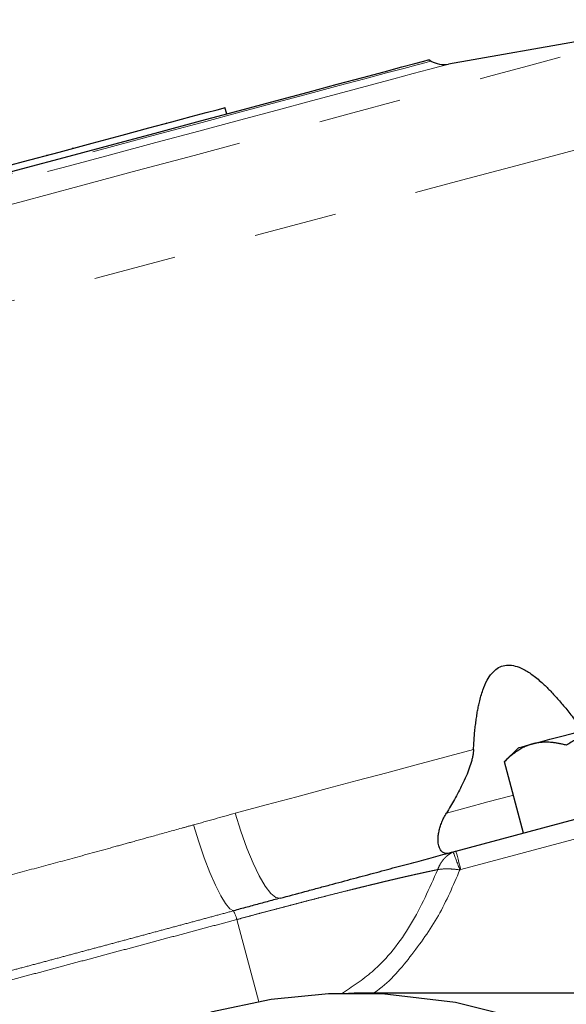
# Model space of a CAD drawing. Units: millimetres. Extents: x 13 to 400, y 13 to 285.
# Drawn here: x 120 to 128, y 258 to 273 of the extents above; entities that cross this region are included whole.
import ezdxf

# ---------------------------------------------------------------- set-up
doc = ezdxf.new("R2010")
doc.units = ezdxf.units.MM
doc.linetypes.add('PHANTOM', pattern=[12.7, 6.35, -1.27, 1.27, -1.27, 1.27, -1.27])

msp = doc.modelspace()

# ---------------------------------------------------------------- linework, layer by layer
at = {"color": 7, "linetype": 'Continuous', "lineweight": 25}
for p, q in [((130.542, 273.251), (126.686, 272.571)), ((126.416, 272.619), (126.382, 272.639)), ((123.291, 271.81), (123.265, 271.907)), ((122.598, 271.733), (122.599, 271.729)), ((122.663, 271.746), (122.661, 271.75)), ((122.684, 271.757), (122.686, 271.752)), ((122.948, 271.822), (122.947, 271.827)), ((122.055, 271.588), (122.056, 271.583)), ((122.299, 271.648), (122.298, 271.653)), ((122.325, 271.66), (122.326, 271.655)), ((122.367, 271.671), (122.368, 271.667)), ((121.641, 271.472), (121.64, 271.477)), ((120.939, 271.284), (120.938, 271.289)), ((121.197, 271.358), (121.198, 271.353)), ((120.54, 271.182), (120.541, 271.177)), ((127.752, 262.115), (127.537, 261.899)), ((127.83, 260.81), (127.538, 261.9)), ((126.797, 260.534), (129.436, 261.241)), ((125.241, 258.362), (125.064, 258.352)), ((135.156, 258.362), (125.241, 258.362))]:
    msp.add_line(p, q, dxfattribs=at)
at = {"color": 8, "linetype": 'PHANTOM', "lineweight": 18}
for p, q in [((129.511, 260.958), (126.873, 260.251)), ((123.784, 258.226), (123.446, 259.487))]:
    msp.add_line(p, q, dxfattribs=at)
at = {"color": 8, "linetype": 'PHANTOM', "lineweight": 18, "flags": 128}
for points in [[(105.086, 266.43), (105.12, 266.439), (105.222, 266.467), (105.39, 266.512), (105.626, 266.575), (105.926, 266.655), (106.289, 266.753), (106.714, 266.867), (107.199, 266.996), (107.74, 267.141), (108.334, 267.301), (108.98, 267.474), (109.672, 267.659), (110.408, 267.856), (111.183, 268.064), (111.994, 268.281), (112.836, 268.507), (113.704, 268.739), (114.595, 268.978), (115.502, 269.221), (116.422, 269.468), (117.349, 269.716), (118.279, 269.965), (119.206, 270.214), (120.126, 270.46), (121.033, 270.703), (121.924, 270.942), (122.792, 271.174), (123.634, 271.4), (124.445, 271.617), (125.22, 271.825), (125.956, 272.022), (126.648, 272.208), (127.294, 272.381), (127.888, 272.54), (128.429, 272.685), (128.914, 272.815), (129.339, 272.929), (129.702, 273.026), (130.002, 273.107), (130.238, 273.17), (130.406, 273.215), (130.508, 273.242), (130.542, 273.251), (130.542, 273.251)], [(108.975, 267.945), (109.009, 267.954), (109.111, 267.982), (109.281, 268.027), (109.516, 268.09), (109.815, 268.17), (110.176, 268.267), (110.596, 268.38), (111.071, 268.507), (111.598, 268.648), (112.173, 268.802), (112.791, 268.968), (113.447, 269.144), (114.137, 269.328), (114.855, 269.521), (115.594, 269.719), (116.351, 269.922), (117.117, 270.127), (117.889, 270.334), (118.658, 270.54), (119.421, 270.744), (120.169, 270.945), (120.899, 271.14), (121.603, 271.329), (122.277, 271.509), (122.915, 271.68), (123.512, 271.84), (124.063, 271.988), (124.565, 272.123), (125.013, 272.243), (125.404, 272.347), (125.734, 272.436), (126.001, 272.507), (126.204, 272.562), (126.34, 272.598), (126.408, 272.616), (126.416, 272.619)], [(126.686, 272.571), (126.652, 272.562), (126.55, 272.535), (126.38, 272.489), (126.145, 272.426), (125.846, 272.346), (125.485, 272.249), (125.065, 272.137), (124.589, 272.009), (124.061, 271.868), (123.485, 271.714), (122.865, 271.547), (122.206, 271.371), (121.512, 271.185), (120.79, 270.991), (120.045, 270.792), (119.282, 270.587), (118.507, 270.38), (117.726, 270.17), (116.945, 269.961), (116.17, 269.753), (115.407, 269.549), (114.661, 269.349), (113.939, 269.156), (113.246, 268.97), (112.586, 268.793), (111.966, 268.627), (111.39, 268.473), (110.862, 268.331), (110.386, 268.204), (109.966, 268.091), (109.605, 267.994), (109.306, 267.914), (109.071, 267.851), (108.902, 267.806), (108.8, 267.779), (108.766, 267.769)], [(132.314, 272.249), (132.279, 272.24), (132.176, 272.212), (132.005, 272.166), (131.766, 272.102), (131.461, 272.02), (131.092, 271.921), (130.66, 271.806), (130.166, 271.673), (129.615, 271.526), (129.008, 271.363), (128.348, 271.186), (127.638, 270.996), (126.883, 270.794), (126.085, 270.58), (125.248, 270.356), (124.378, 270.122), (123.477, 269.881), (122.55, 269.633), (121.602, 269.379), (120.637, 269.12), (119.66, 268.858), (118.676, 268.595), (117.69, 268.33), (116.706, 268.067), (115.73, 267.805), (114.765, 267.547), (113.817, 267.293), (112.89, 267.044), (111.989, 266.803), (111.118, 266.569), (110.282, 266.345), (109.484, 266.132), (108.728, 265.929), (108.019, 265.739), (107.359, 265.562), (106.752, 265.399), (106.2, 265.252), (105.707, 265.12), (105.274, 265.004), (104.905, 264.905), (104.6, 264.823), (104.362, 264.759), (104.19, 264.713), (104.087, 264.686), (104.053, 264.676)], [(123.423, 261.113), (123.895, 261.239), (124.363, 261.365), (124.826, 261.489), (125.285, 261.612), (125.74, 261.733), (126.188, 261.854), (126.63, 261.972), (127.066, 262.089)], [(126.653, 261.116), (126.952, 261.196), (127.283, 261.285), (127.641, 261.381), (127.674, 261.39)], [(124.107, 259.813), (124.042, 259.823), (123.966, 259.885), (123.881, 259.996), (123.79, 260.153), (123.695, 260.35), (123.6, 260.581), (123.509, 260.838), (123.423, 261.113)], [(122.783, 260.935), (122.864, 260.675), (122.949, 260.429), (123.034, 260.206), (123.118, 260.011), (123.199, 259.851), (123.273, 259.73), (123.338, 259.652), (123.393, 259.62)], [(126.797, 260.534), (126.799, 260.528), (126.803, 260.512), (126.81, 260.486), (126.819, 260.451), (126.831, 260.409), (126.844, 260.36), (126.858, 260.307), (126.873, 260.251)]]:
    msp.add_lwpolyline(points, dxfattribs=at)
at = {"color": 7, "linetype": 'Continuous', "lineweight": 25, "flags": 128}
for points in [[(119.408, 270.77), (120.154, 270.97), (120.882, 271.165), (121.584, 271.353), (122.255, 271.533), (122.891, 271.703), (123.486, 271.863), (124.036, 272.01), (124.536, 272.144), (124.983, 272.264), (125.372, 272.368), (125.702, 272.456), (125.968, 272.528), (126.17, 272.582), (126.305, 272.618), (126.373, 272.636), (126.382, 272.639)], [(119.61, 270.928), (120.184, 271.081), (120.727, 271.227), (121.231, 271.362), (121.691, 271.485), (122.1, 271.595), (122.454, 271.69), (122.748, 271.768), (122.979, 271.83), (123.143, 271.874), (123.238, 271.9), (123.265, 271.907)], [(127.972, 262.174), (128.092, 262.206), (128.233, 262.244), (128.395, 262.287), (128.573, 262.335), (128.766, 262.386), (128.969, 262.441), (129.18, 262.497), (129.394, 262.555)], [(127.752, 262.115), (127.766, 262.118), (127.808, 262.13), (127.877, 262.148), (127.972, 262.174)], [(127.771, 257.972), (126.792, 258.217), (125.667, 258.351), (124.847, 258.352), (123.97, 258.265), (123.049, 258.071)]]:
    msp.add_lwpolyline(points, dxfattribs=at)
at = {"color": 7, "linetype": 'Continuous', "lineweight": 25}
msp.add_arc((126.616, 272.965), 0.4, 240, 280, dxfattribs=at)
at = {"color": 8, "linetype": 'PHANTOM', "lineweight": 18}
for centre, radius, start, end in [((93.873, 248.031), 35.174, 20.3218, 20.7961), ((122.913, 259.353), 0.55, 14.1728, 29.1097)]:
    msp.add_arc(centre, radius, start, end, dxfattribs=at)
at = {"color": 7, "linetype": 'Continuous', "lineweight": 25}
for points, knots in [([(127.066, 262.089), (127.068, 262.124), (127.072, 262.194), (127.079, 262.295), (127.088, 262.392), (127.099, 262.484), (127.111, 262.572), (127.124, 262.656), (127.139, 262.735), (127.164, 262.85), (127.203, 262.99), (127.266, 263.14), (127.34, 263.252), (127.423, 263.33), (127.518, 263.374), (127.624, 263.384), (127.738, 263.359), (127.865, 263.301), (128.004, 263.206), (128.139, 263.089), (128.266, 262.961), (128.386, 262.827), (128.512, 262.676), (128.595, 262.567), (128.638, 262.51)], [0, 0, 0, 0, 0.035861, 0.070313, 0.103369, 0.135043, 0.165352, 0.194314, 0.221949, 0.248284, 0.316006, 0.374148, 0.420736, 0.461831, 0.499912, 0.538002, 0.5791, 0.625693, 0.683602, 0.751038, 0.805118, 0.864538, 0.929457, 1, 1, 1, 1]), ([(129.394, 262.555), (129.372, 262.548), (129.327, 262.536), (129.26, 262.515), (129.193, 262.493), (129.126, 262.469), (129.059, 262.443), (128.992, 262.416), (128.899, 262.375), (128.78, 262.318), (128.633, 262.241), (128.535, 262.183), (128.486, 262.154)], [0, 0, 0, 0, 0.069911, 0.140281, 0.211151, 0.282559, 0.354542, 0.427137, 0.50038, 0.659713, 0.826164, 1, 1, 1, 1]), ([(127.066, 262.089), (127.066, 262.079), (127.064, 262.059), (127.06, 262.022), (127.052, 261.975), (127.034, 261.897), (127.002, 261.797), (126.953, 261.675), (126.896, 261.554), (126.836, 261.436), (126.776, 261.326), (126.714, 261.218), (126.673, 261.15), (126.653, 261.116)], [0, 0, 0, 0, 0.023894, 0.048402, 0.094005, 0.143706, 0.250912, 0.368853, 0.501844, 0.622591, 0.750806, 0.874143, 1, 1, 1, 1]), ([(127.972, 262.174), (127.961, 262.17), (127.939, 262.164), (127.905, 262.152), (127.872, 262.139), (127.839, 262.124), (127.807, 262.108), (127.774, 262.089), (127.73, 262.062), (127.673, 262.021), (127.605, 261.965), (127.56, 261.922), (127.538, 261.9)], [0, 0, 0, 0, 0.070158, 0.14078, 0.211907, 0.283578, 0.35583, 0.428701, 0.502226, 0.660991, 0.826827, 1, 1, 1, 1]), ([(128.486, 262.154), (128.467, 262.159), (128.43, 262.168), (128.375, 262.18), (128.322, 262.189), (128.271, 262.195), (128.216, 262.199), (128.157, 262.2), (128.093, 262.196), (128.032, 262.188), (127.992, 262.178), (127.972, 262.174)], [0, 0, 0, 0, 0.105577, 0.208461, 0.308706, 0.40637, 0.501518, 0.628726, 0.754077, 0.877767, 1, 1, 1, 1]), ([(126.674, 260.501), (126.67, 260.5), (126.661, 260.498), (126.649, 260.497), (126.637, 260.498), (126.621, 260.501), (126.602, 260.51), (126.574, 260.532), (126.546, 260.576), (126.528, 260.643), (126.523, 260.71), (126.527, 260.771), (126.537, 260.836), (126.555, 260.904), (126.58, 260.974), (126.612, 261.045), (126.639, 261.092), (126.653, 261.116)], [0, 0, 0, 0, 0.032999, 0.064977, 0.095938, 0.125886, 0.189512, 0.250566, 0.379219, 0.500595, 0.574918, 0.647747, 0.71937, 0.790089, 0.860217, 0.930078, 1, 1, 1, 1]), ([(124.107, 259.813), (124.235, 259.847), (124.362, 259.881), (124.552, 259.932), (124.615, 259.949), (124.741, 259.983), (124.804, 259.999), (125.115, 260.083), (125.353, 260.147), (125.695, 260.238), (125.807, 260.268), (126.024, 260.327), (126.131, 260.355), (126.437, 260.437), (126.625, 260.487), (126.797, 260.534)], [0, 0, 0, 0, 0.125, 0.125, 0.1875, 0.1875, 0.25, 0.25, 0.5, 0.5, 0.625, 0.625, 0.75, 0.75, 1, 1, 1, 1]), ([(124.107, 259.813), (124.074, 259.804), (124.008, 259.786), (123.908, 259.759), (123.807, 259.732), (123.705, 259.704), (123.602, 259.677), (123.498, 259.648), (123.428, 259.63), (123.393, 259.62)], [0, 0, 0, 0, 0.13831, 0.277947, 0.419018, 0.561636, 0.70592, 0.851997, 1, 1, 1, 1])]:
    msp.add_open_spline(points, degree=3, knots=knots, dxfattribs=at)
at = {"color": 8, "linetype": 'PHANTOM', "lineweight": 18}
for points in [[(122.783, 260.935), (122.997, 260.994), (123.21, 261.056), (123.423, 261.113)], [(126.797, 260.534), (126.783, 260.53), (126.769, 260.525), (126.755, 260.519)], [(126.873, 260.251), (126.867, 260.25), (126.862, 260.248), (126.857, 260.246)]]:
    msp.add_open_spline(points, degree=3, dxfattribs=at)
for points, knots in [([(117.963, 259.643), (117.995, 259.652), (118.092, 259.677), (118.293, 259.729), (118.573, 259.801), (118.877, 259.879), (119.287, 259.986), (119.781, 260.115), (120.38, 260.274), (120.977, 260.435), (121.468, 260.57), (121.875, 260.683), (122.215, 260.777), (122.524, 260.863), (122.723, 260.918), (122.783, 260.935)], [0, 0, 0, 0, 0.019615, 0.061349, 0.125204, 0.194318, 0.250297, 0.379841, 0.500604, 0.620956, 0.750102, 0.805916, 0.874901, 0.962137, 1, 1, 1, 1]), ([(126.519, 260.251), (126.522, 260.259), (126.534, 260.289), (126.556, 260.334), (126.586, 260.379), (126.615, 260.417), (126.648, 260.45), (126.683, 260.479), (126.719, 260.502), (126.743, 260.514), (126.755, 260.519)], [0, 0, 0, 0, 0.069986, 0.251492, 0.388405, 0.500778, 0.63748, 0.766745, 0.88776, 1, 1, 1, 1]), ([(126.519, 260.251), (126.557, 260.258), (126.603, 260.262), (126.687, 260.262), (126.717, 260.261), (126.783, 260.256), (126.818, 260.252), (126.857, 260.246)], [0, 0, 0, 0, 0.5, 0.5, 0.75, 0.75, 1, 1, 1, 1]), ([(126.519, 260.251), (126.498, 260.246), (126.457, 260.238), (126.393, 260.224), (126.327, 260.21), (126.259, 260.195), (126.19, 260.18), (126.118, 260.164), (126.045, 260.147), (125.969, 260.13), (125.892, 260.112), (125.813, 260.093), (125.732, 260.074), (125.65, 260.054), (125.566, 260.034), (125.48, 260.013), (125.393, 259.992), (125.304, 259.97), (125.214, 259.948), (125.107, 259.921), (124.981, 259.89), (124.836, 259.853), (124.688, 259.815), (124.538, 259.776), (124.385, 259.737), (124.231, 259.696), (124.075, 259.656), (123.918, 259.614), (123.761, 259.572), (123.603, 259.53), (123.498, 259.501), (123.446, 259.487)], [0, 0, 0, 0, 0.026426, 0.053041, 0.079842, 0.106823, 0.133981, 0.161311, 0.188806, 0.216462, 0.244273, 0.272232, 0.300334, 0.328571, 0.356938, 0.385426, 0.414029, 0.442739, 0.471549, 0.50045, 0.544698, 0.589281, 0.634168, 0.679326, 0.72472, 0.770314, 0.816073, 0.861959, 0.907934, 0.953961, 1, 1, 1, 1]), ([(125.046, 258.351), (125.208, 258.457), (125.63, 258.735), (126.14, 259.396), (126.392, 259.965), (126.519, 260.251)], [0, 0, 0, 0, 0.2361, 0.617059, 1, 1, 1, 1]), ([(126.857, 260.246), (126.756, 260.009), (126.554, 259.535), (126.103, 258.913), (125.764, 258.506), (125.543, 258.365), (125.539, 258.362)], [0, 0, 0, 0, 0.3320368, 0.6620535, 0.9930282, 1, 1, 1, 1]), ([(123.393, 259.62), (123.309, 259.597), (123.141, 259.552), (122.889, 259.484), (122.637, 259.416), (122.384, 259.348), (122.132, 259.28), (121.88, 259.212), (121.627, 259.144), (121.375, 259.076), (121.122, 259.009), (120.87, 258.941), (120.617, 258.873), (120.365, 258.805), (120.112, 258.738), (119.86, 258.671), (119.607, 258.603), (119.355, 258.536), (119.102, 258.469), (118.85, 258.401), (118.597, 258.334), (118.345, 258.267), (118.177, 258.222), (118.093, 258.2)], [0, 0, 0, 0, 0.047656, 0.095302, 0.142937, 0.190563, 0.238182, 0.285794, 0.333401, 0.381004, 0.428603, 0.476201, 0.523799, 0.571397, 0.618996, 0.666599, 0.714206, 0.761818, 0.809437, 0.857063, 0.904698, 0.952344, 1, 1, 1, 1]), ([(123.446, 259.487), (123.347, 259.461), (123.15, 259.408), (122.854, 259.329), (122.558, 259.25), (122.262, 259.17), (121.965, 259.091), (121.669, 259.011), (121.372, 258.932), (121.076, 258.853), (120.779, 258.773), (120.483, 258.694), (120.187, 258.614), (119.89, 258.535), (119.594, 258.455), (119.298, 258.376), (119.001, 258.297), (118.705, 258.217), (118.409, 258.138), (118.212, 258.085), (118.114, 258.059)], [0, 0, 0, 0, 0.055527, 0.111064, 0.16661, 0.222164, 0.277724, 0.333288, 0.388857, 0.444428, 0.5, 0.555572, 0.611143, 0.666712, 0.722276, 0.777836, 0.83339, 0.888936, 0.944473, 1, 1, 1, 1])]:
    msp.add_open_spline(points, degree=3, knots=knots, dxfattribs=at)

doc.saveas('drawing.dxf')
